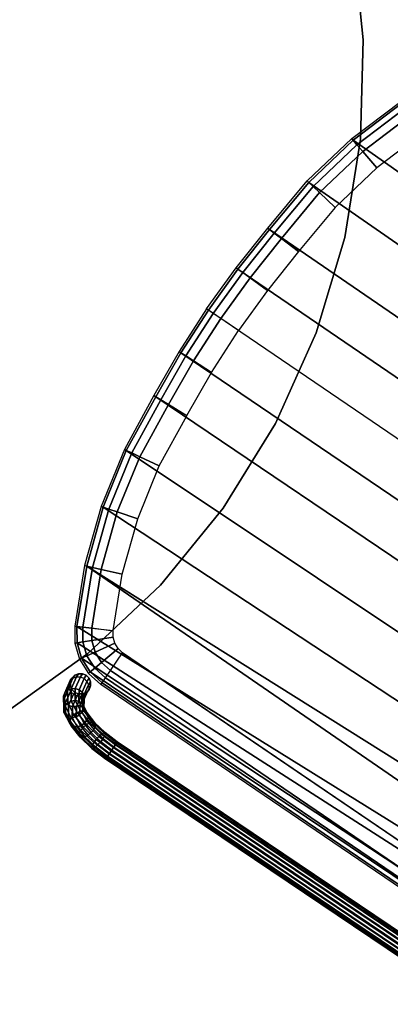
# Model space of a CAD drawing. Extents: x 179633 to 297467, y -88639 to 1569.
# Drawn here: x 200661 to 200918, y -42386 to -41704 of the extents above; entities that cross this region are included whole.
import ezdxf

# ---------------------------------------------------------------- set-up
doc = ezdxf.new("R2010")
doc.units = 0
for name, color, linetype in [('ARMS', 7, 'CONTINUOUS'), ('MAIN', 7, 'CONTINUOUS'), ('MAIN_ACE-WORK_SURFACE', 7, 'CONTINUOUS'), ('MAIN_LFC_SEATING', 7, 'CONTINUOUS'), ('SEAT', 7, 'CONTINUOUS')]:
    doc.layers.add(name, color=color, linetype=linetype)

# ---------------------------------------------------------------- blocks, each defined once
blk = doc.blocks.new('LC70040XON')
at = {"layer": 'ARMS', "color": 92, "linetype": 'Continuous'}
for points in [[(282.01, 157.06, 660.81), (281.58, 157.05, 663.57), (282.93, -147.22, 663.33), (283.35, -147.21, 660.57)], [(281.58, 157.05, 663.57), (282.24, 157.05, 666.28), (283.59, -147.22, 666.04), (282.93, -147.22, 663.33)], [(283.45, 157.08, 658.42), (282.01, 157.06, 660.81), (283.35, -147.21, 660.57), (284.8, -147.19, 658.19)], [(282.24, 157.05, 666.28), (283.89, 157.05, 668.53), (285.24, -147.21, 668.29), (283.59, -147.22, 666.04)], [(285.7, 157.1, 656.78), (283.45, 157.08, 658.42), (284.8, -147.19, 658.19), (287.05, -147.17, 656.54)], [(283.89, 157.05, 668.53), (286.28, 157.07, 669.97), (287.63, -147.2, 669.74), (285.24, -147.21, 668.29)], [(285.7, 157.1, 656.78), (288.41, 157.1, 656.11), (289.76, -147.17, 655.87), (287.05, -147.17, 656.54)], [(286.28, 157.07, 669.97), (289.04, 157.09, 670.4), (290.38, -147.18, 670.16), (287.63, -147.2, 669.74)], [(288.41, 157.1, 656.11), (291.17, 157.1, 656.54), (292.52, -147.17, 656.3), (289.76, -147.17, 655.87)], [(289.04, 157.09, 670.4), (291.75, 157.12, 669.73), (293.09, -147.15, 669.5), (290.38, -147.18, 670.16)], [(291.17, 157.1, 656.54), (293.55, 157.1, 657.98), (294.9, -147.16, 657.75), (292.52, -147.17, 656.3)], [(293.99, 157.12, 668.08), (291.75, 157.12, 669.73), (293.09, -147.15, 669.5), (295.34, -147.15, 667.85)], [(293.55, 157.1, 657.98), (295.2, 157.11, 660.23), (296.55, -147.16, 660), (294.9, -147.16, 657.75)], [(295.44, 157.11, 665.7), (293.99, 157.12, 668.08), (295.34, -147.15, 667.85), (296.79, -147.15, 665.46)], [(295.2, 157.11, 660.23), (295.87, 157.11, 662.94), (297.21, -147.16, 662.71), (296.55, -147.16, 660)], [(295.87, 157.11, 662.94), (295.44, 157.11, 665.7), (296.79, -147.15, 665.46), (297.21, -147.16, 662.71)], [(282.38, -157.77, 662.06), (282.93, -147.16, 663.33), (283.59, -147.16, 666.04), (283.01, -158.46, 664.68)], [(282.84, -157.18, 659.38), (283.35, -147.16, 660.57), (282.93, -147.16, 663.33), (282.38, -157.77, 662.06)], [(284.31, -156.77, 657.04), (284.8, -147.17, 658.19), (283.35, -147.16, 660.57), (282.84, -157.18, 659.38)], [(283.01, -158.46, 664.68), (283.59, -147.16, 666.04), (285.24, -147.16, 668.29), (284.62, -159.15, 666.84)], [(286.57, -156.62, 655.4), (287.05, -147.17, 656.54), (284.8, -147.17, 658.19), (284.31, -156.77, 657.04)], [(284.62, -159.15, 666.84), (285.24, -147.16, 668.29), (287.63, -147.15, 669.74), (286.97, -159.74, 668.22)], [(286.57, -156.62, 655.4), (287.05, -147.17, 656.54), (289.76, -147.14, 655.87), (289.27, -156.74, 654.73)], [(286.97, -159.74, 668.22), (287.63, -147.15, 669.74), (290.38, -147.15, 670.16), (289.71, -160.15, 668.6)], [(289.27, -156.74, 654.73), (289.76, -147.14, 655.87), (292.52, -147.12, 656.3), (292.01, -157.14, 655.1)], [(289.71, -160.15, 668.6), (290.38, -147.15, 670.16), (293.09, -147.15, 669.5), (292.42, -160.3, 667.92)], [(292.01, -157.14, 655.1), (292.52, -147.12, 656.3), (294.9, -147.1, 657.75), (294.36, -157.72, 656.48)], [(294.68, -160.13, 666.28), (295.34, -147.13, 667.85), (293.09, -147.15, 669.5), (292.42, -160.3, 667.92)], [(294.36, -157.72, 656.48), (294.9, -147.1, 657.75), (296.55, -147.1, 660), (295.98, -158.4, 658.64)], [(296.14, -159.69, 663.94), (296.79, -147.11, 665.46), (295.34, -147.13, 667.85), (294.68, -160.13, 666.28)], [(295.98, -158.4, 658.64), (296.55, -147.1, 660), (297.21, -147.1, 662.71), (296.6, -159.09, 661.26)], [(296.6, -159.09, 661.26), (297.21, -147.1, 662.71), (296.79, -147.11, 665.46), (296.14, -159.69, 663.94)], [(282.78, -165.71, 653.69), (284.31, -156.77, 657.04), (282.84, -157.18, 659.38), (281.25, -166.5, 655.89)], [(285.06, -165.42, 652.09), (286.57, -156.62, 655.4), (284.31, -156.77, 657.04), (282.78, -165.71, 653.69)], [(285.06, -165.42, 652.09), (286.57, -156.62, 655.4), (289.27, -156.74, 654.73), (287.75, -165.69, 651.37)], [(287.75, -165.69, 651.37), (289.27, -156.74, 654.73), (292.01, -157.14, 655.1), (290.43, -166.46, 651.61)], [(281.25, -166.5, 655.89), (282.84, -157.18, 659.38), (282.38, -157.77, 662.06), (280.69, -167.65, 658.37)], [(280.69, -167.65, 658.37), (282.38, -157.77, 662.06), (283.01, -158.46, 664.68), (281.2, -169, 660.73)], [(281.2, -169, 660.73), (283.01, -158.46, 664.68), (284.62, -159.15, 666.84), (282.69, -170.34, 662.63)], [(282.69, -170.34, 662.63), (284.62, -159.15, 666.84), (286.97, -159.74, 668.22), (284.96, -171.49, 663.79)], [(284.96, -171.49, 663.79), (286.97, -159.74, 668.22), (289.71, -160.15, 668.6), (287.64, -172.28, 664.03)], [(287.64, -172.28, 664.03), (289.71, -160.15, 668.6), (292.42, -160.3, 667.92), (290.33, -172.56, 663.31)], [(292.61, -172.25, 661.72), (294.68, -160.13, 666.28), (292.42, -160.3, 667.92), (290.33, -172.56, 663.31)], [(290.43, -166.46, 651.61), (292.01, -157.14, 655.1), (294.36, -157.72, 656.48), (292.7, -167.6, 652.77)], [(294.14, -171.45, 659.51), (296.14, -159.69, 663.94), (294.68, -160.13, 666.28), (292.61, -172.25, 661.72)], [(292.7, -167.6, 652.77), (294.36, -157.72, 656.48), (295.98, -158.4, 658.64), (294.19, -168.94, 654.67)], [(294.7, -170.28, 657.03), (296.6, -159.09, 661.26), (296.14, -159.69, 663.94), (294.14, -171.45, 659.51)], [(294.19, -168.94, 654.67), (295.98, -158.4, 658.64), (296.6, -159.09, 661.26), (294.7, -170.28, 657.03)], [(278.69, -174.5, 650.34), (281.25, -166.5, 655.89), (280.69, -167.65, 658.37), (277.97, -176.14, 652.48)], [(277.97, -176.14, 652.48), (280.69, -167.65, 658.37), (281.2, -169, 660.73), (278.29, -178.05, 654.44)], [(278.29, -178.05, 654.44), (281.2, -169, 660.73), (282.69, -170.34, 662.63), (279.6, -179.97, 655.94)], [(280.33, -173.38, 648.35), (282.78, -165.71, 653.69), (281.25, -166.5, 655.89), (278.69, -174.5, 650.34)], [(279.6, -179.97, 655.94), (282.69, -170.34, 662.63), (284.96, -171.49, 663.79), (281.71, -181.61, 656.76)], [(282.64, -172.99, 646.83), (285.06, -165.42, 652.09), (282.78, -165.71, 653.69), (280.33, -173.38, 648.35)], [(282.64, -172.99, 646.83), (285.06, -165.42, 652.09), (287.75, -165.69, 651.37), (285.31, -173.36, 646.03)], [(285.31, -173.36, 646.03), (287.75, -165.69, 651.37), (290.43, -166.46, 651.61), (287.89, -174.45, 646.05)], [(287.89, -174.45, 646.05), (290.43, -166.46, 651.61), (292.7, -167.6, 652.77), (290, -176.08, 646.87)], [(290, -176.08, 646.87), (292.7, -167.6, 652.77), (294.19, -168.94, 654.67), (291.32, -177.99, 648.37)], [(291.64, -179.91, 650.33), (294.7, -170.28, 657.03), (294.14, -171.45, 659.51), (290.92, -181.56, 652.47)], [(291.32, -177.99, 648.37), (294.19, -168.94, 654.67), (294.7, -170.28, 657.03), (291.64, -179.91, 650.33)], [(275.33, -180.63, 643.1), (278.69, -174.5, 650.34), (277.97, -176.14, 652.48), (274.4, -182.64, 644.81)], [(274.4, -182.64, 644.81), (277.97, -176.14, 652.48), (278.29, -178.05, 654.44), (274.48, -185.01, 646.25)], [(277.1, -179.27, 641.4), (280.33, -173.38, 648.35), (278.69, -174.5, 650.34), (275.33, -180.63, 643.1)], [(279.48, -178.8, 639.97), (282.64, -172.99, 646.83), (280.33, -173.38, 648.35), (277.1, -179.27, 641.4)], [(279.48, -178.8, 639.97), (282.64, -172.99, 646.83), (285.31, -173.36, 646.03), (282.1, -179.25, 639.07)], [(281.71, -181.61, 656.76), (284.96, -171.49, 663.79), (287.64, -172.28, 664.03), (284.3, -182.71, 656.78)], [(282.1, -179.25, 639.07), (285.31, -173.36, 646.03), (287.89, -174.45, 646.05), (284.56, -180.58, 638.8)], [(284.3, -182.71, 656.78), (287.64, -172.28, 664.03), (290.33, -172.56, 663.31), (286.96, -183.09, 655.98)], [(284.56, -180.58, 638.8), (287.89, -174.45, 646.05), (290, -176.08, 646.87), (286.47, -182.58, 639.18)], [(286.47, -182.58, 639.18), (290, -176.08, 646.87), (291.32, -177.99, 648.37), (287.54, -184.95, 640.16)], [(289.28, -182.68, 654.46), (292.61, -172.25, 661.72), (290.33, -172.56, 663.31), (286.96, -183.09, 655.98)], [(290.92, -181.56, 652.47), (294.14, -171.45, 659.51), (292.61, -172.25, 661.72), (289.28, -182.68, 654.46)], [(263.59, -184.25, 612.87), (261.19, -184.28, 604.91), (258.88, -185.84, 604.91), (261.47, -185.8, 613.86)], [(258.88, -185.84, 604.91), (261.19, -184.28, 604.91), (261.19, -184.28, 6.32), (258.88, -185.84, 6.32)], [(266.09, -183.71, 611.71), (263.92, -183.72, 604.91), (261.19, -184.28, 604.91), (263.59, -184.25, 612.87)], [(261.19, -184.28, 604.91), (263.92, -183.72, 604.91), (263.92, -183.72, 6.32), (261.19, -184.28, 6.32)], [(263.59, -184.25, 612.87), (271.16, -182.98, 628.94), (269.22, -184.48, 630.31), (261.47, -185.8, 613.86)], [(266.09, -183.71, 611.71), (273.59, -182.46, 627.64), (271.16, -182.98, 628.94), (263.59, -184.25, 612.87)], [(268.59, -184.22, 610.54), (266.66, -184.25, 604.91), (263.92, -183.72, 604.91), (266.09, -183.71, 611.71)], [(266.66, -184.25, 604.91), (263.92, -183.72, 604.91), (263.92, -183.72, 6.32), (266.66, -184.25, 6.32)], [(266.09, -183.71, 611.71), (273.59, -182.46, 627.64), (276.16, -182.95, 626.61), (268.59, -184.22, 610.54)], [(268.99, -185.78, 604.91), (266.66, -184.25, 604.91), (268.59, -184.22, 610.54), (270.72, -185.76, 609.55)], [(268.99, -185.78, 604.91), (266.66, -184.25, 604.91), (266.66, -184.25, 6.32), (268.99, -185.78, 6.32)], [(268.06, -186.73, 631.51), (274.4, -182.64, 644.81), (274.48, -185.01, 646.25), (267.86, -189.39, 632.36)], [(269.22, -184.48, 630.31), (275.33, -180.63, 643.1), (274.4, -182.64, 644.81), (268.06, -186.73, 631.51)], [(268.59, -184.22, 610.54), (276.16, -182.95, 626.61), (278.47, -184.43, 626), (270.72, -185.76, 609.55)], [(271.16, -182.98, 628.94), (277.1, -179.27, 641.4), (275.33, -180.63, 643.1), (269.22, -184.48, 630.31)], [(273.59, -182.46, 627.64), (279.48, -178.8, 639.97), (277.1, -179.27, 641.4), (271.16, -182.98, 628.94)], [(273.59, -182.46, 627.64), (279.48, -178.8, 639.97), (282.1, -179.25, 639.07), (276.16, -182.95, 626.61)], [(274.48, -185.01, 646.25), (278.29, -178.05, 654.44), (279.6, -179.97, 655.94), (275.56, -187.37, 647.23)], [(275.56, -187.37, 647.23), (279.6, -179.97, 655.94), (281.71, -181.61, 656.76), (277.47, -189.38, 647.62)], [(276.16, -182.95, 626.61), (282.1, -179.25, 639.07), (284.56, -180.58, 638.8), (278.47, -184.43, 626)], [(277.47, -189.38, 647.62), (281.71, -181.61, 656.76), (284.3, -182.71, 656.78), (279.93, -190.72, 647.34)], [(278.47, -184.43, 626), (284.56, -180.58, 638.8), (286.47, -182.58, 639.18), (280.15, -186.67, 625.87)], [(279.93, -190.72, 647.34), (284.3, -182.71, 656.78), (286.96, -183.09, 655.98), (282.55, -191.17, 646.44)], [(280.15, -186.67, 625.87), (286.47, -182.58, 639.18), (287.54, -184.95, 640.16), (280.95, -189.33, 626.26)], [(284.92, -190.7, 645.02), (289.28, -182.68, 654.46), (286.96, -183.09, 655.98), (282.55, -191.17, 646.44)], [(286.7, -189.34, 643.31), (290.92, -181.56, 652.47), (289.28, -182.68, 654.46), (284.92, -190.7, 645.02)], [(287.62, -187.32, 641.61), (291.64, -179.91, 650.33), (290.92, -181.56, 652.47), (286.7, -189.34, 643.31)], [(287.54, -184.95, 640.16), (291.32, -177.99, 648.37), (291.64, -179.91, 650.33), (287.62, -187.32, 641.61)], [(260.06, -188.14, 614.53), (257.34, -188.17, 604.91), (256.81, -190.91, 604.91), (259.57, -190.89, 614.76)], [(256.81, -190.91, 604.91), (257.34, -188.17, 604.91), (257.34, -188.17, 6.32), (256.81, -190.91, 6.32)], [(259.57, -190.89, 614.76), (256.81, -190.91, 604.91), (257.37, -193.64, 604.91), (260.08, -193.64, 614.52)], [(257.37, -193.64, 604.91), (256.81, -190.91, 604.91), (256.81, -190.91, 6.32), (257.37, -193.64, 6.32)], [(261.47, -185.8, 613.86), (258.88, -185.84, 604.91), (257.34, -188.17, 604.91), (260.06, -188.14, 614.53)], [(257.34, -188.17, 604.91), (258.88, -185.84, 604.91), (258.88, -185.84, 6.32), (257.34, -188.17, 6.32)], [(260.06, -188.14, 614.53), (268.06, -186.73, 631.51), (267.86, -189.39, 632.36), (259.57, -190.89, 614.76)], [(259.57, -190.89, 614.76), (267.86, -189.39, 632.36), (268.66, -192.04, 632.75), (260.08, -193.64, 614.52)], [(261.47, -185.8, 613.86), (269.22, -184.48, 630.31), (268.06, -186.73, 631.51), (260.06, -188.14, 614.53)], [(267.86, -189.39, 632.36), (274.48, -185.01, 646.25), (275.56, -187.37, 647.23), (268.66, -192.04, 632.75)], [(268.66, -192.04, 632.75), (275.56, -187.37, 647.23), (277.47, -189.38, 647.62), (270.35, -194.28, 632.62)], [(270.55, -188.1, 604.91), (272.16, -188.08, 608.88), (270.72, -185.76, 609.55), (268.99, -185.78, 604.91)], [(270.55, -188.1, 604.91), (268.99, -185.78, 604.91), (268.99, -185.78, 6.32), (270.55, -188.1, 6.32)], [(270.35, -194.28, 632.62), (277.47, -189.38, 647.62), (279.93, -190.72, 647.34), (272.65, -195.77, 632.01)], [(271.11, -190.83, 604.91), (272.67, -190.83, 608.65), (272.16, -188.08, 608.88), (270.55, -188.1, 604.91)], [(271.11, -190.83, 604.91), (270.55, -188.1, 604.91), (270.55, -188.1, 6.32), (271.11, -190.83, 6.32)], [(272.18, -193.58, 608.88), (270.58, -193.57, 604.91), (271.11, -190.83, 604.91), (272.67, -190.83, 608.65)], [(270.58, -193.57, 604.91), (271.11, -190.83, 604.91), (271.11, -190.83, 6.32), (270.58, -193.57, 6.32)], [(270.72, -185.76, 609.55), (278.47, -184.43, 626), (280.15, -186.67, 625.87), (272.16, -188.08, 608.88)], [(272.16, -188.08, 608.88), (280.15, -186.67, 625.87), (280.95, -189.33, 626.26), (272.67, -190.83, 608.65)], [(272.67, -190.83, 608.65), (280.95, -189.33, 626.26), (280.75, -191.98, 627.11), (272.18, -193.58, 608.88)], [(272.65, -195.77, 632.01), (279.93, -190.72, 647.34), (282.55, -191.17, 646.44), (275.22, -196.26, 630.98)], [(277.65, -195.74, 629.68), (284.92, -190.7, 645.02), (282.55, -191.17, 646.44), (275.22, -196.26, 630.98)], [(279.59, -194.24, 628.31), (286.7, -189.34, 643.31), (284.92, -190.7, 645.02), (277.65, -195.74, 629.68)], [(280.75, -191.98, 627.11), (287.62, -187.32, 641.61), (286.7, -189.34, 643.31), (279.59, -194.24, 628.31)], [(280.95, -189.33, 626.26), (287.54, -184.95, 640.16), (287.62, -187.32, 641.61), (280.75, -191.98, 627.11)], [(260.08, -193.64, 614.52), (257.37, -193.64, 604.91), (258.93, -195.95, 604.91), (261.52, -195.96, 613.86)], [(258.93, -195.95, 604.91), (257.37, -193.64, 604.91), (257.37, -193.64, 6.32), (258.93, -195.95, 6.32)], [(261.52, -195.96, 613.86), (258.93, -195.95, 604.91), (261.26, -197.49, 604.91), (263.65, -197.5, 612.86)], [(261.26, -197.49, 604.91), (258.93, -195.95, 604.91), (258.93, -195.95, 6.32), (261.26, -197.49, 6.32)], [(260.08, -193.64, 614.52), (268.66, -192.04, 632.75), (270.35, -194.28, 632.62), (261.52, -195.96, 613.86)], [(263.65, -197.5, 612.86), (261.26, -197.49, 604.91), (264, -198.02, 604.91), (266.15, -198.01, 611.7)], [(264, -198.02, 604.91), (261.26, -197.49, 604.91), (261.26, -197.49, 6.32), (264, -198.02, 6.32)], [(261.52, -195.96, 613.86), (270.35, -194.28, 632.62), (272.65, -195.77, 632.01), (263.65, -197.5, 612.86)], [(263.65, -197.5, 612.86), (272.65, -195.77, 632.01), (275.22, -196.26, 630.98), (266.15, -198.01, 611.7)], [(266.15, -198.01, 611.7), (264, -198.02, 604.91), (266.73, -197.46, 604.91), (268.65, -197.48, 610.53)], [(264, -198.02, 604.91), (266.73, -197.46, 604.91), (266.73, -197.46, 6.32), (264, -198.02, 6.32)], [(268.65, -197.48, 610.53), (277.65, -195.74, 629.68), (275.22, -196.26, 630.98), (266.15, -198.01, 611.7)], [(268.65, -197.48, 610.53), (266.73, -197.46, 604.91), (269.05, -195.9, 604.91), (270.77, -195.92, 609.54)], [(266.73, -197.46, 604.91), (269.05, -195.9, 604.91), (269.05, -195.9, 6.32), (266.73, -197.46, 6.32)], [(270.77, -195.92, 609.54), (279.59, -194.24, 628.31), (277.65, -195.74, 629.68), (268.65, -197.48, 610.53)], [(270.77, -195.92, 609.54), (269.05, -195.9, 604.91), (270.58, -193.57, 604.91), (272.18, -193.58, 608.88)], [(269.05, -195.9, 604.91), (270.58, -193.57, 604.91), (270.58, -193.57, 6.32), (269.05, -195.9, 6.32)], [(272.18, -193.58, 608.88), (280.75, -191.98, 627.11), (279.59, -194.24, 628.31), (270.77, -195.92, 609.54)]]:
    blk.add_3dface(points, dxfattribs=at)
for points, invisible_edges in [([(261.19, -184.28, 6.32), (261.26, -197.49, 6.32), (258.93, -195.95, 6.32), (258.88, -185.84, 6.32)], 5), ([(263.92, -183.72, 6.32), (264, -198.02, 6.32), (261.26, -197.49, 6.32), (261.19, -184.28, 6.32)], 5), ([(263.92, -183.72, 6.32), (264, -198.02, 6.32), (266.73, -197.46, 6.32), (266.66, -184.25, 6.32)], 5), ([(266.66, -184.25, 6.32), (266.73, -197.46, 6.32), (269.05, -195.9, 6.32), (268.99, -185.78, 6.32)], 5), ([(257.34, -188.17, 6.32), (257.37, -193.64, 6.32), (256.81, -190.91, 6.32)], 1), ([(258.88, -185.84, 6.32), (258.93, -195.95, 6.32), (257.37, -193.64, 6.32), (257.34, -188.17, 6.32)], 5), ([(268.99, -185.78, 6.32), (269.05, -195.9, 6.32), (270.58, -193.57, 6.32), (270.55, -188.1, 6.32)], 5), ([(270.55, -188.1, 6.32), (270.58, -193.57, 6.32), (271.11, -190.83, 6.32)], 1)]:
    blk.add_3dface(points, dxfattribs=dict(at, invisible_edges=invisible_edges))
at = {"layer": 'SEAT', "color": 20, "linetype": 'Continuous'}
for points in [[(-177.29, 222.46, 436.03), (-146.92, 222.46, 434.45), (-153.88, -246.78, 434.45), (-194.1, -233.25, 436.03)], [(-112.39, -255.66, 431.27), (-153.88, -246.78, 434.45), (-146.92, 222.46, 434.45), (-108.19, 222.46, 431.27)], [(-108.19, 222.46, 431.27), (-68.56, 222.46, 428.1), (-70.16, -259.8, 428.1), (-112.39, -255.66, 431.27)], [(-35.12, -262.46, 426.51), (-70.16, -259.8, 428.1), (-68.56, 222.46, 428.1), (-34.32, 222.46, 426.51)], [(-34.32, 222.46, 426.51), (-0.03, 222.46, 426.51), (-0.03, -263.35, 426.51), (-35.12, -262.46, 426.51)], [(34.27, 222.46, 426.51), (-0.03, 222.46, 426.51), (-0.03, -263.35, 426.51), (35.07, -262.46, 426.51)], [(35.07, -262.46, 426.51), (70.11, -259.8, 428.1), (68.51, 222.46, 428.1), (34.27, 222.46, 426.51)], [(108.13, 222.46, 431.27), (68.51, 222.46, 428.1), (70.11, -259.8, 428.1), (112.34, -255.66, 431.27)], [(112.34, -255.66, 431.27), (153.83, -246.78, 434.45), (146.87, 222.46, 434.45), (108.13, 222.46, 431.27)], [(177.23, 222.46, 436.03), (146.87, 222.46, 434.45), (153.83, -246.78, 434.45), (194.05, -233.25, 436.03)], [(194.05, -233.25, 436.03), (196.46, 220.79, 436.03), (177.23, 222.46, 436.03)], [(214.62, 214.24, 436.03), (196.46, 220.79, 436.03), (194.05, -233.25, 436.03), (232.48, -215.27, 436.03)], [(230.49, 203.26, 436.03), (214.62, 214.24, 436.03), (232.48, -215.27, 436.03), (241.73, -208.9, 436.03)], [(241.73, -208.9, 436.03), (248.89, -200.25, 436.03), (243.02, 188.57, 436.03), (230.49, 203.26, 436.03)], [(251.36, 171.17, 436.03), (243.02, 188.57, 436.03), (248.89, -200.25, 436.03), (253.42, -189.97, 436.03)], [(253.42, -189.97, 436.03), (254.97, -178.85, 436.03), (254.97, 152.21, 436.03), (251.36, 171.17, 436.03)], [(244.66, -178.85, 460.96), (229.73, -178.85, 462.41), (229.75, 151.15, 462.41), (244.66, 151.9, 460.96)], [(244.66, 151.9, 460.96), (250.84, 152.09, 456.83), (250.84, -178.85, 456.83), (244.66, -178.85, 460.96)], [(250.84, 152.09, 456.83), (254.97, 152.21, 450.65), (254.97, -178.85, 450.65), (250.84, -178.85, 456.83)], [(256.42, -178.85, 443.34), (254.97, -178.85, 436.03), (254.97, 152.21, 436.03), (256.42, 152.25, 443.34)], [(256.42, -178.85, 443.34), (254.97, -178.85, 450.65), (254.97, 152.21, 450.65), (256.42, 152.25, 443.34)], [(229.13, -183.11, 462.41), (227.38, -187.05, 462.41), (240.08, -194.89, 460.96), (243.49, -187.19, 460.96)], [(229.73, -178.85, 462.41), (229.13, -183.11, 462.41), (243.49, -187.19, 460.96), (244.66, -178.85, 460.96)], [(244.66, -178.85, 460.96), (243.49, -187.19, 460.96), (249.44, -188.86, 456.83), (250.84, -178.85, 456.83)], [(250.84, -178.85, 456.83), (249.44, -188.86, 456.83), (253.42, -189.97, 450.65), (254.97, -178.85, 450.65)], [(254.97, -178.85, 436.03), (253.42, -189.97, 436.03), (254.82, -190.36, 443.34), (256.42, -178.85, 443.34)], [(254.97, -178.85, 450.65), (253.42, -189.97, 450.65), (254.82, -190.36, 443.34), (256.42, -178.85, 443.34)], [(224.61, -190.36, 462.41), (221.04, -192.77, 462.41), (227.73, -206.11, 460.96), (234.69, -201.37, 460.96)], [(227.38, -187.05, 462.41), (224.61, -190.36, 462.41), (234.69, -201.37, 460.96), (240.08, -194.89, 460.96)], [(243.49, -187.19, 460.96), (240.08, -194.89, 460.96), (245.36, -198.1, 456.83), (249.44, -188.86, 456.83)], [(249.44, -188.86, 456.83), (245.36, -198.1, 456.83), (248.89, -200.25, 450.65), (253.42, -189.97, 450.65)], [(253.42, -189.97, 450.65), (248.89, -200.25, 450.65), (250.13, -201, 443.34), (254.82, -190.36, 443.34)], [(253.42, -189.97, 436.03), (248.89, -200.25, 436.03), (250.13, -201, 443.34), (254.82, -190.36, 443.34)], [(220.76, -192.91, 462.41), (184.82, -209.76, 462.41), (190.3, -223.65, 460.96), (227.73, -206.11, 460.96)], [(240.08, -194.89, 460.96), (234.69, -201.37, 460.96), (238.91, -205.88, 456.83), (245.36, -198.1, 456.83)], [(234.69, -201.37, 460.96), (227.73, -206.11, 460.96), (230.58, -211.6, 456.83), (238.91, -205.88, 456.83)], [(245.36, -198.1, 456.83), (238.91, -205.88, 456.83), (241.73, -208.9, 450.65), (248.89, -200.25, 450.65)], [(248.89, -200.25, 436.03), (241.73, -208.9, 436.03), (242.72, -209.96, 443.34), (250.13, -201, 443.34)], [(248.89, -200.25, 450.65), (241.73, -208.9, 450.65), (242.72, -209.96, 443.34), (250.13, -201, 443.34)], [(-184.87, -209.76, 462.41), (-147.25, -222.42, 460.83), (-151.17, -236.83, 459.38), (-190.35, -223.65, 460.96)], [(184.82, -209.76, 462.41), (147.19, -222.42, 460.83), (151.12, -236.83, 459.38), (190.3, -223.65, 460.96)], [(227.73, -206.11, 460.96), (190.3, -223.65, 460.96), (192.55, -229.41, 456.83), (230.58, -211.6, 456.83)], [(238.91, -205.88, 456.83), (230.58, -211.6, 456.83), (232.48, -215.27, 450.65), (241.73, -208.9, 450.65)], [(241.73, -208.9, 436.03), (232.48, -215.27, 436.03), (233.15, -216.55, 443.34), (242.72, -209.96, 443.34)], [(241.73, -208.9, 450.65), (232.48, -215.27, 450.65), (233.15, -216.55, 443.34), (242.72, -209.96, 443.34)], [(230.58, -211.6, 456.83), (192.55, -229.41, 456.83), (194.05, -233.25, 450.65), (232.48, -215.27, 450.65)], [(232.48, -215.27, 436.03), (194.05, -233.25, 436.03), (194.58, -234.6, 443.34), (233.15, -216.55, 443.34)], [(232.48, -215.27, 450.65), (194.05, -233.25, 450.65), (194.58, -234.6, 443.34), (233.15, -216.55, 443.34)], [(-190.35, -223.65, 460.96), (-151.17, -236.83, 459.38), (-152.8, -242.79, 455.25), (-192.6, -229.41, 456.83)], [(-147.25, -222.42, 460.83), (-108.43, -230.74, 457.65), (-110.75, -245.48, 456.2), (-151.17, -236.83, 459.38)], [(147.19, -222.42, 460.83), (108.37, -230.74, 457.65), (110.7, -245.48, 456.2), (151.12, -236.83, 459.38)], [(190.3, -223.65, 460.96), (151.12, -236.83, 459.38), (152.74, -242.79, 455.25), (192.55, -229.41, 456.83)], [(-192.6, -229.41, 456.83), (-152.8, -242.79, 455.25), (-153.88, -246.78, 449.07), (-194.1, -233.25, 450.65)], [(-108.43, -230.74, 457.65), (-68.92, -234.59, 454.48), (-69.61, -249.5, 453.03), (-110.75, -245.48, 456.2)], [(108.37, -230.74, 457.65), (68.86, -234.59, 454.48), (69.56, -249.5, 453.03), (110.7, -245.48, 456.2)], [(192.55, -229.41, 456.83), (152.74, -242.79, 455.25), (153.83, -246.78, 449.07), (194.05, -233.25, 450.65)], [(-194.1, -233.25, 436.03), (-153.88, -246.78, 434.45), (-154.26, -248.17, 441.76), (-194.63, -234.6, 443.34)], [(-194.1, -233.25, 450.65), (-153.88, -246.78, 449.07), (-154.26, -248.17, 441.76), (-194.63, -234.6, 443.34)], [(-151.17, -236.83, 459.38), (-110.75, -245.48, 456.2), (-111.73, -251.59, 452.07), (-152.8, -242.79, 455.25)], [(-68.72, -234.6, 454.48), (-34.4, -237.23, 452.89), (-34.85, -252.15, 451.44), (-69.61, -249.5, 453.03)], [(-34.4, -237.23, 452.89), (-0.03, -238.11, 452.89), (-0.03, -253.04, 451.44), (-34.85, -252.15, 451.44)], [(34.35, -237.23, 452.89), (-0.03, -238.11, 452.89), (-0.03, -253.04, 451.44), (34.8, -252.15, 451.44)], [(68.67, -234.6, 454.48), (34.35, -237.23, 452.89), (34.8, -252.15, 451.44), (69.56, -249.5, 453.03)], [(151.12, -236.83, 459.38), (110.7, -245.48, 456.2), (111.68, -251.59, 452.07), (152.74, -242.79, 455.25)], [(194.05, -233.25, 436.03), (153.83, -246.78, 434.45), (154.21, -248.17, 441.76), (194.58, -234.6, 443.34)], [(194.05, -233.25, 450.65), (153.83, -246.78, 449.07), (154.21, -248.17, 441.76), (194.58, -234.6, 443.34)], [(-152.8, -242.79, 455.25), (-111.73, -251.59, 452.07), (-112.39, -255.66, 445.89), (-153.88, -246.78, 449.07)], [(-110.75, -245.48, 456.2), (-69.61, -249.5, 453.03), (-69.94, -255.68, 448.9), (-111.73, -251.59, 452.07)], [(110.7, -245.48, 456.2), (69.56, -249.5, 453.03), (69.89, -255.68, 448.9), (111.68, -251.59, 452.07)], [(152.74, -242.79, 455.25), (111.68, -251.59, 452.07), (112.34, -255.66, 445.89), (153.83, -246.78, 449.07)], [(-153.88, -246.78, 434.45), (-112.39, -255.66, 431.27), (-112.62, -257.09, 438.58), (-154.26, -248.17, 441.76)], [(-153.88, -246.78, 449.07), (-112.39, -255.66, 445.89), (-112.62, -257.09, 438.58), (-154.26, -248.17, 441.76)], [(-111.73, -251.59, 452.07), (-69.94, -255.68, 448.9), (-70.16, -259.8, 442.72), (-112.39, -255.66, 445.89)], [(-69.61, -249.5, 453.03), (-34.85, -252.15, 451.44), (-35.01, -258.33, 447.31), (-69.94, -255.68, 448.9)], [(-34.85, -252.15, 451.44), (-0.03, -253.04, 451.44), (-0.03, -259.22, 447.31), (-35.01, -258.33, 447.31)], [(34.8, -252.15, 451.44), (-0.03, -253.04, 451.44), (-0.03, -259.22, 447.31), (34.96, -258.33, 447.31)], [(69.56, -249.5, 453.03), (34.8, -252.15, 451.44), (34.96, -258.33, 447.31), (69.89, -255.68, 448.9)], [(111.68, -251.59, 452.07), (69.89, -255.68, 448.9), (70.11, -259.8, 442.72), (112.34, -255.66, 445.89)], [(153.83, -246.78, 434.45), (112.34, -255.66, 431.27), (112.57, -257.09, 438.58), (154.21, -248.17, 441.76)], [(153.83, -246.78, 449.07), (112.34, -255.66, 445.89), (112.57, -257.09, 438.58), (154.21, -248.17, 441.76)], [(-112.39, -255.66, 431.27), (-70.16, -259.8, 428.1), (-70.24, -261.25, 435.41), (-112.62, -257.09, 438.58)], [(-112.39, -255.66, 445.89), (-70.16, -259.8, 442.72), (-70.24, -261.25, 435.41), (-112.62, -257.09, 438.58)], [(-69.94, -255.68, 448.9), (-35.01, -258.33, 447.31), (-35.12, -262.46, 441.13), (-70.16, -259.8, 442.72)], [(-35.01, -258.33, 447.31), (-0.03, -259.22, 447.31), (-0.03, -263.35, 441.13), (-35.12, -262.46, 441.13)], [(34.96, -258.33, 447.31), (-0.03, -259.22, 447.31), (-0.03, -263.35, 441.13), (35.07, -262.46, 441.13)], [(69.89, -255.68, 448.9), (34.96, -258.33, 447.31), (35.07, -262.46, 441.13), (70.11, -259.8, 442.72)], [(112.34, -255.66, 431.27), (70.11, -259.8, 428.1), (70.18, -261.25, 435.41), (112.57, -257.09, 438.58)], [(112.34, -255.66, 445.89), (70.11, -259.8, 442.72), (70.18, -261.25, 435.41), (112.57, -257.09, 438.58)], [(-70.16, -259.8, 428.1), (-35.12, -262.46, 426.51), (-35.16, -263.91, 433.82), (-70.24, -261.25, 435.41)], [(-70.16, -259.8, 442.72), (-35.12, -262.46, 441.13), (-35.16, -263.91, 433.82), (-70.24, -261.25, 435.41)], [(-35.12, -262.46, 426.51), (-0.03, -263.35, 426.51), (-0.03, -264.8, 433.82), (-35.16, -263.91, 433.82)], [(-35.12, -262.46, 441.13), (-0.03, -263.35, 441.13), (-0.03, -264.8, 433.82), (-35.16, -263.91, 433.82)], [(35.07, -262.46, 426.51), (-0.03, -263.35, 426.51), (-0.03, -264.8, 433.82), (35.11, -263.91, 433.82)], [(35.07, -262.46, 441.13), (-0.03, -263.35, 441.13), (-0.03, -264.8, 433.82), (35.11, -263.91, 433.82)], [(70.11, -259.8, 428.1), (35.07, -262.46, 426.51), (35.11, -263.91, 433.82), (70.18, -261.25, 435.41)], [(70.11, -259.8, 442.72), (35.07, -262.46, 441.13), (35.11, -263.91, 433.82), (70.18, -261.25, 435.41)]]:
    blk.add_3dface(points, dxfattribs=at)
for points, invisible_edges in [([(-147.25, 197.22, 460.83), (-177.69, 197.22, 462.41), (-184.87, -209.76, 462.41), (-147.25, -222.42, 460.83)], 10), ([(-147.25, -222.42, 460.83), (-108.43, -230.74, 457.65), (-108.43, 197.22, 457.65), (-147.25, 197.22, 460.83)], 10), ([(-68.72, 197.22, 454.48), (-108.43, 197.22, 457.65), (-108.43, -230.74, 457.65), (-68.92, -234.59, 454.48)], 10), ([(-68.72, -234.6, 454.48), (-34.4, -237.23, 452.89), (-34.4, 197.22, 452.89), (-68.72, 197.22, 454.48)], 10), ([(-0.03, 197.22, 452.89), (-34.4, 197.22, 452.89), (-34.4, -237.23, 452.89), (-0.03, -238.11, 452.89)], 10), ([(-0.03, 197.22, 452.89), (34.35, 197.22, 452.89), (34.35, -237.23, 452.89), (-0.03, -238.11, 452.89)], 10), ([(68.67, -234.6, 454.48), (34.35, -237.23, 452.89), (34.35, 197.22, 452.89), (68.67, 197.22, 454.48)], 10), ([(68.67, 197.22, 454.48), (108.37, 197.22, 457.65), (108.37, -230.74, 457.65), (68.86, -234.59, 454.48)], 10), ([(147.19, -222.42, 460.83), (108.37, -230.74, 457.65), (108.37, 197.22, 457.65), (147.19, 197.22, 460.83)], 10), ([(147.19, 197.22, 460.83), (177.63, 197.22, 462.41), (184.82, -209.76, 462.41), (147.19, -222.42, 460.83)], 10), ([(177.63, 197.22, 462.41), (190.72, 196.21, 462.41), (220.76, -192.91, 462.41), (184.82, -209.76, 462.41)], 10), ([(190.72, 196.21, 462.41), (229.75, 151.15, 462.41), (229.73, -178.85, 462.41), (220.76, -192.91, 462.41)], 13), ([(220.76, -192.91, 462.41), (229.73, -178.85, 462.41), (229.13, -183.11, 462.41), (224.61, -190.36, 462.41)], 5), ([(224.61, -190.36, 462.41), (229.13, -183.11, 462.41), (227.38, -187.05, 462.41)], 1)]:
    blk.add_3dface(points, dxfattribs=dict(at, invisible_edges=invisible_edges))
blk = doc.blocks.new('CPT3084')
at = {"layer": 'MAIN', "color": 42, "linetype": 'Continuous'}
for points, invisible_edges in [([(-2060.85, -424.35, 744.54), (-1652.64, 302.74, 744.54), (-2014.15, -513.08, 744.54)], 3), ([(-2060.85, -424.35, 744.54), (-1722.28, 289.94, 744.54), (-1652.64, 302.74, 744.54)], 13), ([(-2014.15, -513.08, 711.2), (-1652.64, 302.74, 711.2), (-2060.85, -424.35, 711.2)], 3), ([(-1652.64, 302.74, 711.2), (-1722.28, 289.94, 711.2), (-2060.85, -424.35, 711.2)], 14), ([(-2014.15, -513.08, 744.54), (-1581.9, 306.05, 744.54), (-1951.43, -591.32, 744.54)], 3), ([(-2014.15, -513.08, 744.54), (-1652.64, 302.74, 744.54), (-1581.9, 306.05, 744.54)], 13), ([(-1951.43, -591.32, 711.2), (-1581.9, 306.05, 711.2), (-2014.15, -513.08, 711.2)], 3), ([(-1581.9, 306.05, 711.2), (-1652.64, 302.74, 711.2), (-2014.15, -513.08, 711.2)], 14), ([(-1951.43, -591.32, 744.54), (-1581.9, 306.05, 744.54), (-1511.37, 299.81, 744.54)], 13), ([(-1511.37, 299.81, 711.2), (-1581.9, 306.05, 711.2), (-1951.43, -591.32, 711.2)], 14), ([(-1951.43, -591.32, 744.54), (-1511.37, 299.81, 744.54), (-1874.98, -656.21, 744.54)], 3), ([(-1874.98, -656.21, 711.2), (-1511.37, 299.81, 711.2), (-1951.43, -591.32, 711.2)], 3), ([(-1874.98, -656.21, 744.54), (-1511.37, 299.81, 744.54), (-1442.31, 284.13, 744.54)], 13), ([(-1442.31, 284.13, 711.2), (-1511.37, 299.81, 711.2), (-1874.98, -656.21, 711.2)], 14), ([(-2060.85, -424.35, 744.54), (-1789.57, 267.89, 744.54), (-1722.28, 289.94, 744.54)], 13), ([(-1722.28, 289.94, 711.2), (-1789.57, 267.89, 711.2), (-2060.85, -424.35, 711.2)], 14), ([(-1874.98, -656.21, 744.54), (-1442.31, 284.13, 744.54), (-1375.99, 259.3, 744.54)], 13), ([(-1375.99, 259.3, 711.2), (-1442.31, 284.13, 711.2), (-1874.98, -656.21, 711.2)], 14), ([(-2089.83, -328.35, 744.54), (-1789.57, 267.89, 744.54), (-2060.85, -424.35, 744.54)], 3), ([(-2089.83, -328.35, 744.54), (-1853.29, 236.98, 744.54), (-1789.57, 267.89, 744.54)], 13), ([(-2060.85, -424.35, 711.2), (-1789.57, 267.89, 711.2), (-2089.83, -328.35, 711.2)], 3), ([(-1789.57, 267.89, 711.2), (-1853.29, 236.98, 711.2), (-2089.83, -328.35, 711.2)], 14), ([(-1874.98, -656.21, 744.54), (-1375.99, 259.3, 744.54), (-1787.58, -705.37, 744.54)], 3), ([(-1787.58, -705.37, 711.2), (-1375.99, 259.3, 711.2), (-1874.98, -656.21, 711.2)], 3), ([(-2100.03, -228.6, 744.54), (-1853.29, 236.98, 744.54), (-2089.83, -328.35, 744.54)], 3), ([(-2100.03, -228.6, 744.54), (-1909.26, 196.73, 744.54), (-1853.29, 236.98, 744.54)], 13), ([(-2089.83, -328.35, 711.2), (-1853.29, 236.98, 711.2), (-2100.03, -228.6, 711.2)], 3), ([(-1853.29, 236.98, 711.2), (-1909.26, 196.73, 711.2), (-2100.03, -228.6, 711.2)], 14), ([(-1853.29, 236.98, 744.54), (-1909.26, 196.73, 744.54), (-1909.26, 196.73, 711.2), (-1853.29, 236.98, 711.2)], 4), ([(-2098.15, -159.67, 744.54), (-1909.26, 196.73, 744.54), (-2100.03, -228.6, 744.54)], 3), ([(-2100.03, -228.6, 711.2), (-1909.26, 196.73, 711.2), (-2098.15, -159.67, 711.2)], 3), ([(-2098.15, -159.67, 744.54), (-1959.49, 149.48, 744.54), (-1909.26, 196.73, 744.54)], 13), ([(-1909.26, 196.73, 711.2), (-1959.49, 149.48, 711.2), (-2098.15, -159.67, 711.2)], 14), ([(-1909.26, 196.73, 744.54), (-1959.49, 149.48, 744.54), (-1959.49, 149.48, 711.2), (-1909.26, 196.73, 711.2)], 4), ([(-2087.25, -91.59, 744.54), (-1959.49, 149.48, 744.54), (-2098.15, -159.67, 744.54)], 3), ([(-2098.15, -159.67, 711.2), (-1959.49, 149.48, 711.2), (-2087.25, -91.59, 711.2)], 3), ([(-2087.25, -91.59, 744.54), (-2003.08, 96.06, 744.54), (-1959.49, 149.48, 744.54)], 13), ([(-1959.49, 149.48, 711.2), (-2003.08, 96.06, 711.2), (-2087.25, -91.59, 711.2)], 14), ([(-1959.49, 149.48, 744.54), (-2003.08, 96.06, 744.54), (-2003.08, 96.06, 711.2), (-1959.49, 149.48, 711.2)], 4), ([(-2067.52, -25.52, 744.54), (-2003.08, 96.06, 744.54), (-2087.25, -91.59, 744.54)], 3), ([(-2087.25, -91.59, 711.2), (-2003.08, 96.06, 711.2), (-2067.52, -25.52, 711.2)], 3), ([(-2067.52, -25.52, 744.54), (-2039.3, 37.39, 744.54), (-2003.08, 96.06, 744.54)], 12), ([(-2003.08, 96.06, 711.2), (-2039.3, 37.39, 711.2), (-2067.52, -25.52, 711.2)], 12), ([(-2003.08, 96.06, 744.54), (-2039.3, 37.39, 744.54), (-2039.3, 37.39, 711.2), (-2003.08, 96.06, 711.2)], 4), ([(-2039.3, 37.39, 744.54), (-2067.52, -25.52, 744.54), (-2067.52, -25.52, 711.2), (-2039.3, 37.39, 711.2)], 4), ([(-2067.52, -25.52, 744.54), (-2087.25, -91.59, 744.54), (-2087.25, -91.59, 711.2), (-2067.52, -25.52, 711.2)], 4), ([(-2087.25, -91.59, 744.54), (-2098.15, -159.67, 744.54), (-2098.15, -159.67, 711.2), (-2087.25, -91.59, 711.2)], 4), ([(-2098.15, -159.67, 744.54), (-2100.03, -228.6, 744.54), (-2100.03, -228.6, 711.2), (-2098.15, -159.67, 711.2)], 4), ([(-2100.03, -228.6, 744.54), (-2089.83, -328.35, 744.54), (-2089.83, -328.35, 711.2), (-2100.03, -228.6, 711.2)], 4)]:
    blk.add_3dface(points, dxfattribs=dict(at, invisible_edges=invisible_edges))

msp = doc.modelspace()

# ---------------------------------------------------------------- block references
at = {"layer": 'MAIN_ACE-WORK_SURFACE', "color": 1, "linetype": 'Continuous', "rotation": 180}
msp.add_blockref('CPT3084', (198799.444, -41946.244), dxfattribs=at)
at = {"layer": 'MAIN_LFC_SEATING', "color": 1, "linetype": 'Continuous', "rotation": 235.7618259995452}
msp.add_blockref('LC70040XON', (201009.874, -42053.233), dxfattribs=at)

doc.saveas('drawing.dxf')
